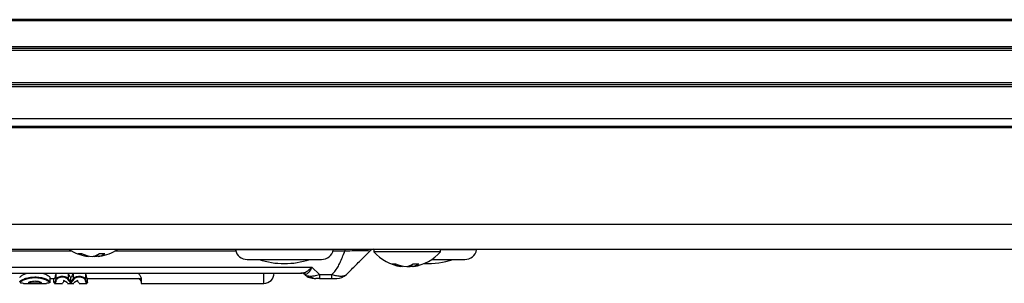
# Model space of a CAD drawing. Units: millimetres. Extents: x -1683 to 1947, y -95 to 3275.
# Drawn here: x 132 to 277, y 2164 to 2203 of the extents above; entities that cross this region are included whole.
import ezdxf

# ---------------------------------------------------------------- set-up
doc = ezdxf.new("R2010")
doc.units = ezdxf.units.MM
doc.layers.add('T12GRIDFC', color=7, linetype='Continuous')

msp = doc.modelspace()

# ---------------------------------------------------------------- linework, layer by layer
at = {"layer": 'T12GRIDFC', "color": 7, "linetype": 'Continuous', "lineweight": 25}
for p, q in [((27.356, 2202.99), (525.899, 2202.99)), ((525.824, 2203.094), (27.431, 2203.094)), ((25.113, 2198.932), (528.142, 2198.932)), ((25.197, 2199.134), (528.058, 2199.134)), ((24.979, 2198.594), (528.275, 2198.594)), ((24.227, 2193.894), (529.027, 2193.894)), ((24.227, 2193.594), (529.027, 2193.594)), ((24.227, 2193.294), (529.027, 2193.294)), ((24.227, 2188.594), (529.027, 2188.594)), ((24.227, 2187.468), (529.027, 2187.468)), ((24.227, 2187.291), (529.027, 2187.291)), ((24.227, 2173.094), (529.027, 2173.094)), ((24.227, 2169.394), (529.027, 2169.394)), ((140.019, 2169.101), (127.241, 2169.101)), ((143.843, 2168.345), (143.809, 2168.641)), ((164.014, 2169.101), (146.235, 2169.101)), ((178.296, 2169.313), (163.959, 2169.313)), ((179.991, 2169.101), (178.241, 2169.101)), ((179.991, 2169.394), (179.991, 2169.101)), ((184.251, 2169.394), (184.251, 2169.031)), ((194.004, 2169.031), (184.251, 2169.031)), ((194.004, 2169.031), (194.004, 2169.394)), ((199.296, 2169.313), (194.004, 2169.313)), ((142.412, 2168.345), (142.422, 2168.432)), ((143.276, 2168.411), (143.277, 2168.345)), ((165.677, 2167.894), (176.577, 2167.894)), ((192.717, 2167.894), (197.577, 2167.894)), ((65.085, 2166.773), (175.17, 2166.773)), ((66.549, 2165.894), (173.706, 2165.894)), ((139.47, 2165.077), (139.47, 2165.745)), ((140.184, 2165.745), (140.314, 2165.894)), ((140.184, 2165.745), (140.184, 2165.077)), ((168.127, 2164.394), (168.127, 2165.894)), ((175.17, 2166.773), (176.263, 2165.68)), ((188.412, 2166.845), (188.422, 2166.932)), ((189.276, 2166.911), (189.277, 2166.845)), ((189.843, 2166.845), (189.809, 2167.141)), ((132.884, 2164.394), (136.246, 2164.394)), ((133.924, 2165.291), (134.566, 2165.338)), ((136.795, 2164.492), (136.795, 2165.226)), ((136.795, 2165.094), (137.424, 2165.094)), ((137.362, 2164.539), (137.362, 2165.094)), ((137.424, 2164.549), (137.362, 2164.539)), ((137.362, 2164.539), (137.362, 2164.528)), ((137.466, 2164.394), (138.617, 2164.394)), ((137.47, 2164.428), (137.524, 2164.445)), ((137.639, 2165.681), (137.639, 2165.026)), ((139.366, 2164.478), (138.772, 2164.793)), ((139.366, 2164.394), (140.287, 2164.394)), ((139.827, 2164.455), (139.372, 2164.985)), ((139.827, 2164.619), (139.47, 2165.077)), ((139.827, 2164.619), (139.827, 2165.235)), ((140.184, 2165.077), (139.827, 2164.619)), ((140.281, 2164.985), (139.827, 2164.455)), ((140.881, 2164.793), (140.287, 2164.478)), ((140.823, 2164.701), (140.931, 2164.594)), ((141.036, 2164.394), (142.188, 2164.394)), ((142.014, 2165.026), (142.014, 2165.681)), ((142.129, 2164.445), (142.183, 2164.428)), ((142.229, 2165.094), (150.127, 2165.094)), ((142.291, 2164.539), (142.229, 2164.549)), ((142.291, 2164.539), (142.291, 2165.094)), ((142.291, 2164.528), (142.291, 2164.539)), ((150.127, 2165.135), (150.127, 2164.394)), ((150.127, 2164.394), (168.127, 2164.394)), ((174.204, 2165.628), (174.196, 2165.628)), ((174.283, 2165.683), (174.204, 2165.628)), ((176.263, 2165.68), (178.092, 2165.68)), ((176.263, 2165.68), (176.263, 2165.094)), ((176.263, 2165.094), (178.092, 2165.094)), ((178.092, 2165.094), (178.092, 2165.68))]:
    msp.add_line(p, q, dxfattribs=at)
at = {"layer": 'T12GRIDFC', "color": 7, "linetype": 'Continuous', "lineweight": 25, "flags": 128}
for points in [[(143.127, 2168.373), (143.147, 2168.368), (143.277, 2168.345)], [(144.069, 2168.373), (144.039, 2168.368), (143.843, 2168.345)], [(189.127, 2166.873), (189.147, 2166.868), (189.277, 2166.845)], [(190.069, 2166.873), (190.039, 2166.868), (189.843, 2166.845)]]:
    msp.add_lwpolyline(points, dxfattribs=at)
at = {"layer": 'T12GRIDFC', "color": 7, "linetype": 'Continuous', "lineweight": 25}
for centre, radius, start, end in [((143.127, 2174.755), 6.452, 236.19394, 261.61028), ((141.154, 2171.12), 2.366, 263.61273, 276.38727), ((142.848, 2172.854), 4.53, 244.4005, 264.46478), ((143.453, 2173.181), 4.859, 245.23426, 264.37789), ((142.579, 2170.799), 2.486, 279.22208, 305.2456), ((143.505, 2170.462), 2.143, 279.08685, 307.82917), ((144.416, 2174.291), 5.538, 265.8273, 274.1727), ((143.127, 2174.755), 6.452, 278.38972, 303.80606), ((163.861, 2169.294), 0.1, 10.90547, 90), ((165.677, 2169.644), 1.75, 190.90547, 270), ((176.577, 2169.644), 1.75, 270, 349.09453), ((178.394, 2169.294), 0.1, 90, 169.09453), ((184.342, 2168.394), 1, 95.22192, 135), ((189.127, 2173.255), 6.452, 220.89545, 261.61028), ((189.127, 2173.255), 6.452, 278.38972, 319.10455), ((197.577, 2169.644), 1.75, 270, 349.09453), ((199.394, 2169.294), 0.1, 90, 169.09453), ((142.831, 2173.012), 4.689, 275.46312, 282.33866), ((171.127, 2179.073), 11.779, 251.63343, 288.36657), ((187.154, 2169.62), 2.366, 263.61273, 276.38727), ((188.848, 2171.354), 4.53, 244.4005, 264.46478), ((189.453, 2171.681), 4.859, 245.23426, 264.37789), ((188.579, 2169.299), 2.486, 279.22208, 305.2456), ((189.505, 2168.962), 2.143, 279.08685, 307.82917), ((190.416, 2172.791), 5.538, 265.8273, 274.1727), ((192.127, 2179.073), 11.779, 267.53917, 288.36657), ((168.127, 2165.894), 1.5, 270, 0), ((173.516, 2164.894), 1, 47.16657, 90), ((173.526, 2164.899), 0.995, 47.04961, 89.98537), ((173.703, 2164.991), 0.904, 50.00511, 89.78707), ((188.831, 2171.512), 4.689, 275.46312, 282.33866), ((134.14, 2165.312), 0.217, 185.39582, 210.39682), ((136.331, 2164.483), 1.751, 179.2886, 182.5562), ((137.739, 2165.033), 0.0998, 184.03789, 270.05937), ((139.364, 2165.091), 0.106, 274.18951, 352.63665), ((140.289, 2165.091), 0.106, 187.36335, 265.81049), ((141.914, 2165.033), 0.0998, 269.94063, 355.96211), ((175.556, 2167.094), 2, 227.16657, 270), ((175.776, 2166.254), 1.16, 223.10532, 268.48782), ((178.799, 2167.094), 2, 270, 315.00001)]:
    msp.add_arc(centre, radius, start, end, dxfattribs=at)
for centre, ratio, start_param, end_param in [((140.149, 2171.894), 0.2340426, 2.7006501, 2.9377541), ((139.504, 2171.894), 0.2340426, 3.3454312, 3.5825352), ((137.424, 2171.894), 0.0778689, 3.1415927, 3.5599621), ((142.229, 2171.894), 0.0778689, 2.7232232, 3.1415927)]:
    msp.add_ellipse(centre, major_axis=(0, 6.8), ratio=ratio, start_param=start_param, end_param=end_param, dxfattribs=at)
for points, knots in [([(178.092, 2165.68), (178.279, 2165.877), (178.654, 2166.27), (179.048, 2166.926), (179.395, 2167.653), (179.684, 2168.383), (179.898, 2168.884), (179.991, 2169.101)], [0, 0, 0, 0, 0.1923924, 0.3842504, 0.5754908, 0.8154728, 1, 1, 1, 1]), ([(183.634, 2169.101), (183.602, 2169.12), (183.552, 2169.148), (183.109, 2169.169), (182.655, 2169.174), (182.082, 2169.169), (181.209, 2169.148), (180.478, 2169.12), (179.991, 2169.101)], [0, 0, 0, 0, 0.2497859, 0.3755346, 0.5003358, 0.62586, 0.7508838, 1, 1, 1, 1]), ([(180.213, 2165.68), (180.41, 2165.877), (180.803, 2166.27), (181.459, 2166.926), (182.186, 2167.653), (182.917, 2168.383), (183.417, 2168.884), (183.634, 2169.101)], [0, 0, 0, 0, 0.19239238, 0.38425037, 0.57549077, 0.81547282, 1, 1, 1, 1]), ([(132.361, 2165.228), (132.354, 2165.239), (132.323, 2165.289), (132.506, 2165.456), (132.858, 2165.694), (133.248, 2165.831), (133.428, 2165.894)], [0, 0, 0, 0, 0.0863342, 0.3926355, 0.7191262, 1, 1, 1, 1]), ([(135.709, 2165.894), (135.751, 2165.883), (136.01, 2165.816), (136.375, 2165.621), (136.739, 2165.381), (136.764, 2165.275), (136.776, 2165.226)], [0, 0, 0, 0, 0.0596261, 0.3686086, 0.7124185, 1, 1, 1, 1]), ([(137.639, 2165.681), (137.655, 2165.734), (137.676, 2165.807), (137.777, 2165.876), (137.804, 2165.894)], [0, 0, 0, 0, 0.7280973, 1, 1, 1, 1]), ([(139.331, 2165.894), (139.373, 2165.861), (139.434, 2165.811), (139.461, 2165.761), (139.47, 2165.745)], [0, 0, 0, 0, 0.6837844, 1, 1, 1, 1]), ([(141.854, 2165.894), (141.895, 2165.86), (141.982, 2165.79), (142.003, 2165.718), (142.014, 2165.681)], [0, 0, 0, 0, 0.47843656, 1, 1, 1, 1]), ([(149.685, 2165.894), (149.813, 2165.759), (150.066, 2165.491), (150.107, 2165.253), (150.127, 2165.135)], [0, 0, 0, 0, 0.50622345, 1, 1, 1, 1]), ([(173.706, 2165.894), (173.923, 2165.938), (174.367, 2166.029), (174.898, 2166.521), (175.17, 2166.773)], [0, 0, 0, 0, 0.4884334, 1, 1, 1, 1]), ([(175.17, 2166.773), (175.005, 2166.482), (174.684, 2165.913), (174.415, 2165.758), (174.283, 2165.683)], [0, 0, 0, 0, 0.5115666, 1, 1, 1, 1]), ([(132.37, 2164.619), (132.368, 2164.648), (132.365, 2164.721), (132.67, 2164.915), (133.189, 2165.145), (133.679, 2165.243), (133.924, 2165.291)], [0, 0, 0, 0, 0.1761269, 0.4511567, 0.7258783, 1, 1, 1, 1]), ([(132.472, 2164.523), (132.462, 2164.535), (132.422, 2164.589), (132.674, 2164.777), (133.101, 2164.984), (133.559, 2165.13), (133.823, 2165.178), (133.953, 2165.202)], [0, 0, 0, 0, 0.09284817, 0.39475354, 0.69663816, 0.85028689, 1, 1, 1, 1]), ([(132.89, 2164.394), (132.81, 2164.396), (132.65, 2164.399), (132.471, 2164.428), (132.472, 2164.488), (132.472, 2164.523)], [0, 0, 0, 0, 0.2957798, 0.5921788, 1, 1, 1, 1]), ([(133.657, 2164.508), (133.656, 2164.509), (133.631, 2164.527), (133.709, 2164.581), (133.888, 2164.657), (134.141, 2164.71), (134.37, 2164.734), (134.492, 2164.737), (134.552, 2164.738)], [0, 0, 0, 0, 0.0104358, 0.2575787, 0.5045386, 0.751697, 0.8762509, 1, 1, 1, 1]), ([(134.581, 2164.405), (134.52, 2164.405), (134.399, 2164.405), (134.223, 2164.408), (134.061, 2164.414), (133.875, 2164.426), (133.699, 2164.451), (133.671, 2164.489), (133.657, 2164.508)], [0, 0, 0, 0, 0.1266146, 0.253354, 0.3798467, 0.5066858, 0.7587607, 1, 1, 1, 1]), ([(133.953, 2165.202), (134.091, 2165.219), (134.367, 2165.254), (134.797, 2165.25), (135.215, 2165.204), (135.729, 2165.092), (136.254, 2164.892), (136.642, 2164.655), (136.661, 2164.56), (136.669, 2164.518)], [0, 0, 0, 0, 0.1046611, 0.2098471, 0.3133089, 0.4191519, 0.6276289, 0.835973, 1, 1, 1, 1]), ([(134.552, 2164.738), (134.613, 2164.737), (134.734, 2164.736), (134.966, 2164.713), (135.224, 2164.663), (135.414, 2164.587), (135.499, 2164.531), (135.474, 2164.511), (135.472, 2164.509)], [0, 0, 0, 0, 0.1218725, 0.2444659, 0.4871557, 0.7299553, 0.9727782, 1, 1, 1, 1]), ([(134.566, 2165.338), (134.835, 2165.323), (135.372, 2165.294), (135.942, 2165.129), (136.271, 2164.997), (136.423, 2164.923), (136.62, 2164.815), (136.794, 2164.696), (136.768, 2164.638), (136.761, 2164.62)], [0, 0, 0, 0, 0.22457823, 0.44931686, 0.56170003, 0.6357793, 0.67476052, 0.89898367, 1, 1, 1, 1]), ([(135.472, 2164.509), (135.462, 2164.491), (135.442, 2164.454), (135.277, 2164.428), (135.096, 2164.415), (134.936, 2164.409), (134.763, 2164.405), (134.641, 2164.405), (134.581, 2164.405)], [0, 0, 0, 0, 0.22775088, 0.48431794, 0.61280597, 0.74238495, 0.87192979, 1, 1, 1, 1]), ([(136.669, 2164.518), (136.678, 2164.505), (136.707, 2164.461), (136.617, 2164.427), (136.471, 2164.397), (136.306, 2164.395), (136.224, 2164.394)], [0, 0, 0, 0, 0.1231622, 0.4161762, 0.7076653, 1, 1, 1, 1]), ([(137.362, 2164.528), (137.364, 2164.521), (137.366, 2164.507), (137.375, 2164.488), (137.388, 2164.47), (137.406, 2164.452), (137.434, 2164.435), (137.457, 2164.431), (137.47, 2164.428)], [0, 0, 0, 0, 0.1058031, 0.2225514, 0.3533953, 0.5005827, 0.7038659, 1, 1, 1, 1]), ([(137.639, 2165.026), (137.594, 2164.825), (137.524, 2164.511), (137.451, 2164.539), (137.424, 2164.549)], [0, 0, 0, 0, 0.6418684, 1, 1, 1, 1]), ([(137.524, 2164.445), (137.552, 2164.438), (137.626, 2164.419), (137.695, 2164.736), (137.739, 2164.933)], [0, 0, 0, 0, 0.3758114, 1, 1, 1, 1]), ([(138.565, 2165.385), (138.506, 2165.383), (138.386, 2165.38), (138.157, 2165.346), (137.909, 2165.271), (137.701, 2165.151), (137.66, 2165.068), (137.639, 2165.026)], [0, 0, 0, 0, 0.1234797, 0.2509591, 0.5003661, 0.7500778, 1, 1, 1, 1]), ([(139.372, 2164.985), (139.341, 2165.025), (139.28, 2165.105), (139.077, 2165.213), (138.851, 2165.275), (138.649, 2165.297), (138.494, 2165.298), (138.342, 2165.283), (138.153, 2165.244), (137.953, 2165.167), (137.788, 2165.051), (137.755, 2164.973), (137.739, 2164.933)], [0, 0, 0, 0, 0.1256864, 0.2505062, 0.3754891, 0.4382819, 0.5010325, 0.5626207, 0.6258361, 0.750558, 0.8750281, 1, 1, 1, 1]), ([(139.47, 2165.077), (139.45, 2165.102), (139.425, 2165.135), (139.377, 2165.172), (139.309, 2165.22), (139.161, 2165.293), (138.882, 2165.369), (138.667, 2165.38), (138.565, 2165.385)], [0, 0, 0, 0, 0.1686807, 0.2209163, 0.2516624, 0.5010157, 0.7627511, 1, 1, 1, 1]), ([(138.772, 2164.793), (138.749, 2164.683), (138.698, 2164.44), (138.646, 2164.452), (138.617, 2164.458)], [0, 0, 0, 0, 0.4503766, 1, 1, 1, 1]), ([(139.827, 2164.455), (139.827, 2164.468), (139.827, 2164.487), (139.826, 2164.536), (139.827, 2164.571), (139.827, 2164.598), (139.827, 2164.611), (139.827, 2164.617), (139.827, 2164.619)], [0, 0, 0, 0, 0.4991229, 0.7492075, 0.9116807, 0.9634111, 0.9831738, 1, 1, 1, 1]), ([(141.088, 2165.385), (140.986, 2165.38), (140.771, 2165.369), (140.492, 2165.293), (140.33, 2165.212), (140.232, 2165.139), (140.203, 2165.102), (140.184, 2165.077)], [0, 0, 0, 0, 0.2374947, 0.4995247, 0.749348, 0.8346522, 1, 1, 1, 1]), ([(141.914, 2164.933), (141.897, 2164.973), (141.864, 2165.051), (141.699, 2165.167), (141.497, 2165.244), (141.307, 2165.283), (141.155, 2165.298), (141, 2165.297), (140.798, 2165.275), (140.574, 2165.212), (140.372, 2165.104), (140.311, 2165.025), (140.281, 2164.985)], [0, 0, 0, 0, 0.1256271, 0.2504744, 0.3753957, 0.4390388, 0.5009088, 0.5633291, 0.6262427, 0.7506508, 0.875025, 1, 1, 1, 1]), ([(141.036, 2164.458), (141.007, 2164.452), (140.955, 2164.44), (140.904, 2164.683), (140.881, 2164.793)], [0, 0, 0, 0, 0.5496234, 1, 1, 1, 1]), ([(142.014, 2165.026), (141.993, 2165.068), (141.952, 2165.151), (141.744, 2165.271), (141.496, 2165.346), (141.267, 2165.38), (141.147, 2165.383), (141.088, 2165.385)], [0, 0, 0, 0, 0.2505031, 0.4996221, 0.749235, 0.8766279, 1, 1, 1, 1]), ([(141.914, 2164.933), (141.958, 2164.736), (142.028, 2164.419), (142.101, 2164.438), (142.129, 2164.445)], [0, 0, 0, 0, 0.6241886, 1, 1, 1, 1]), ([(142.229, 2164.549), (142.203, 2164.539), (142.129, 2164.511), (142.059, 2164.825), (142.014, 2165.026)], [0, 0, 0, 0, 0.3581316, 1, 1, 1, 1]), ([(142.291, 2164.528), (142.29, 2164.521), (142.287, 2164.507), (142.278, 2164.488), (142.266, 2164.47), (142.247, 2164.452), (142.219, 2164.435), (142.197, 2164.431), (142.183, 2164.428)], [0, 0, 0, 0, 0.1057857, 0.2225219, 0.3533582, 0.5005412, 0.7038043, 1, 1, 1, 1]), ([(150.127, 2164.676), (150.108, 2164.75), (150.076, 2164.877), (149.854, 2165.031), (149.763, 2165.094)], [0, 0, 0, 0, 0.5910265, 1, 1, 1, 1]), ([(174.204, 2165.628), (174.293, 2165.579), (174.47, 2165.483), (174.777, 2165.468), (174.929, 2165.461)], [0, 0, 0, 0, 0.5070851, 1, 1, 1, 1]), ([(174.268, 2165.591), (174.337, 2165.526), (174.479, 2165.394), (174.683, 2165.298), (174.788, 2165.248)], [0, 0, 0, 0, 0.4857583, 1, 1, 1, 1]), ([(174.929, 2165.461), (175.125, 2165.471), (175.526, 2165.49), (176.014, 2165.616), (176.263, 2165.68)], [0, 0, 0, 0, 0.4906714, 1, 1, 1, 1]), ([(176.263, 2165.094), (176.163, 2165.094), (176.018, 2165.094), (175.846, 2165.094), (175.778, 2165.094), (175.745, 2165.094)], [0, 0, 0, 0, 0.5263694, 0.7663867, 1, 1, 1, 1]), ([(178.092, 2165.68), (178.323, 2165.621), (178.809, 2165.497), (179.451, 2165.442), (179.954, 2165.498), (180.13, 2165.621), (180.213, 2165.68)], [0, 0, 0, 0, 0.2389151, 0.5006821, 0.7617763, 1, 1, 1, 1]), ([(178.092, 2165.094), (178.187, 2165.094), (178.33, 2165.094), (178.503, 2165.094), (178.614, 2165.094), (178.701, 2165.094), (178.781, 2165.094), (178.792, 2165.094), (178.799, 2165.094)], [0, 0, 0, 0, 0.2504789, 0.3780437, 0.5006367, 0.6234115, 0.7502029, 1, 1, 1, 1])]:
    msp.add_open_spline(points, degree=3, knots=knots, dxfattribs=at)

doc.saveas('drawing.dxf')
